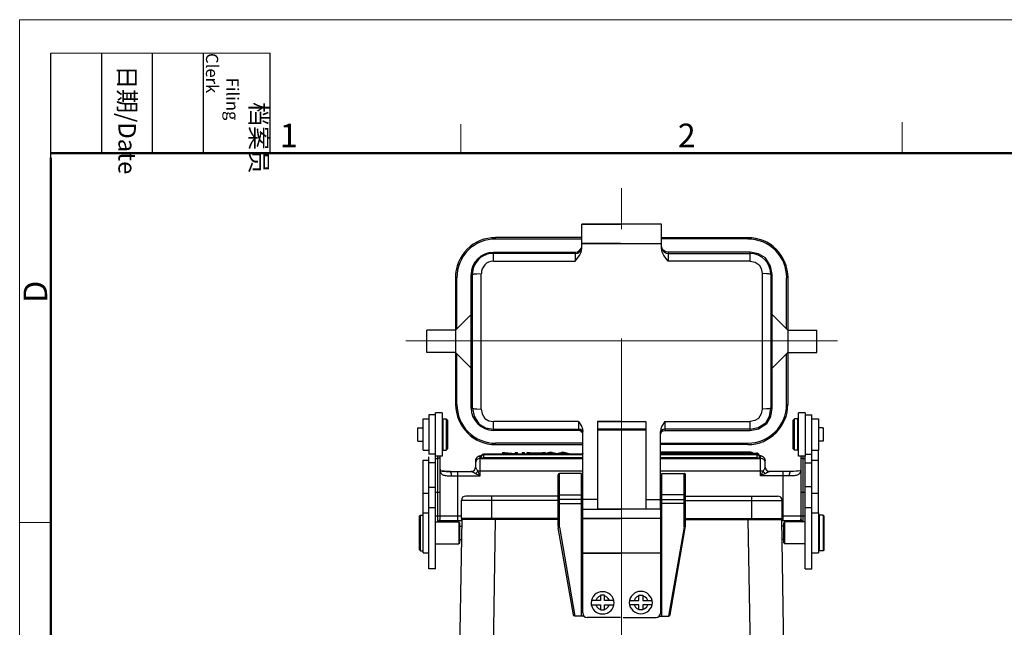
# Model space of a CAD drawing. Units: millimetres. Extents: x 1592 to 2186, y 594 to 1014.
# Drawn here: x 1592 to 1813, y 878 to 1014 of the extents above; entities that cross this region are included whole.
import ezdxf

# ---------------------------------------------------------------- set-up
doc = ezdxf.new("R2010")
doc.units = ezdxf.units.MM
doc.header["$LTSCALE"] = 65.395
doc.linetypes.add('CENTER', pattern=[0.6, 0.375, -0.075, 0.075, -0.075])
doc.layers.get('0').update_dxf_attribs({"linetype": 'CONTINUOUS', "lineweight": 30})
for name, color, linetype, lineweight in [('Cen', 1, 'CENTER', 15), ('Dim', 3, 'CONTINUOUS', 15), ('图框', 7, 'CONTINUOUS', 20)]:
    doc.layers.add(name, color=color, linetype=linetype, lineweight=lineweight)
doc.styles.add('Romans字体', font='romans.shx', dxfattribs={"width": 0.75})
doc.styles.get("Standard").update_dxf_attribs({"font": 'SIMFANG.TTF', "width": 0.75})

# ---------------------------------------------------------------- blocks, each defined once
blk = doc.blocks.new('A4图框-NEW')
at = {"layer": '图框', "color": 1, "lineweight": 18}
for q in [(833.41, 480.53), (1130.41, 690.53)]:
    blk.add_line((833.41, 690.53), q, dxfattribs=at)
at = {"layer": '图框', "lineweight": -3}
for p, q in [((836.91, 675.02), (836.91, 686.79)), ((842.62, 675.53), (842.62, 686.79)), ((848.33, 675.53), (848.33, 686.79)), ((854.05, 675.53), (854.05, 686.79)), ((861.54, 675.53), (861.54, 686.79)), ((836.91, 675.02), (836.91, 684.5)), ((842.62, 675.53), (842.62, 685.02)), ((848.33, 675.53), (848.33, 685.02)), ((854.05, 675.53), (854.05, 685.02))]:
    blk.add_line(p, q, dxfattribs=at)
at = {"layer": '图框', "lineweight": 18}
blk.add_line((836.91, 686.79), (861.54, 686.79), dxfattribs=at)
at = {"layer": '图框', "color": 6}
for p, q in [((882.95, 678.8), (882.95, 675.53)), ((932.48, 679.03), (932.48, 675.53)), ((836.91, 634.07), (833.41, 634.07))]:
    blk.add_line(p, q, dxfattribs=at)
at = {"layer": '图框', "lineweight": 50}
for p, q in [((836.91, 675.53), (1126.93, 675.53)), ((836.91, 484.02), (836.91, 675.02))]:
    blk.add_line(p, q, dxfattribs=at)
at = {"layer": '图框', "char_height": 1.959, "width": 11.2554, "attachment_point": 4, "rotation": 270}
for s, insert in [('\\pi2.8203;档案员{\\H0.7x;\\P\\pi1.4159;\\Fromans|c134;Filing Clerk\\fFangSong_GB2312|b0|i0|c134|p49; }', (857.79, 686.79)), ('\\pi0.7115;日期{\\Fromans|c134;/Date}', (845.48, 686.79))]:
    blk.add_mtext(s, dxfattribs=dict(at, insert=insert))
at = {"layer": '图框', "color": 6, "char_height": 2.65, "width": 2.5579, "attachment_point": 1, "style": 'Romans字体'}
for s, insert in [('1', (862.63, 678.86)), ('2', (907.3, 678.86))]:
    blk.add_mtext(s, dxfattribs=dict(at, insert=insert))
at = {"layer": '图框', "color": 6, "insert": (833.85, 658.73), "char_height": 2.65, "width": 2.5579, "attachment_point": 1, "rotation": 90, "style": 'Romans字体'}
blk.add_mtext('D', dxfattribs=at)

msp = doc.modelspace()

# ---------------------------------------------------------------- linework, layer by layer
for p, q in [((1718.05, 962.63), (1718.05, 968.06)), ((1718.05, 968.06), (1726.7, 968.06)), ((1735.94, 968.06), (1718.05, 968.06)), ((1735.94, 962.63), (1735.94, 968.06)), ((1698.68, 964.76), (1698.68, 965.08)), ((1718.05, 965.08), (1698.68, 965.08)), ((1698.68, 964.76), (1718.05, 964.76)), ((1735.94, 965.08), (1755.3, 965.08)), ((1755.3, 964.76), (1735.94, 964.76)), ((1755.3, 964.76), (1755.3, 965.08)), ((1698.18, 959.8), (1698.18, 961.78)), ((1698.18, 961.78), (1716.53, 961.78)), ((1716.53, 961.78), (1716.53, 959.8)), ((1717.04, 961.58), (1717.46, 961.82)), ((1717.46, 961.82), (1717.77, 962.16)), ((1717.54, 961.08), (1717.89, 961.82)), ((1717.77, 962.16), (1717.97, 962.63)), ((1717.89, 961.82), (1718.05, 962.63)), ((1717.97, 962.63), (1718.01, 962.67)), ((1718.01, 962.67), (1718.05, 963.02)), ((1726.7, 963.76), (1718.05, 963.76)), ((1718.05, 963.76), (1735.94, 963.76)), ((1735.94, 963.02), (1735.98, 962.67)), ((1736.09, 961.82), (1735.94, 962.63)), ((1736.11, 962.53), (1735.98, 963.02)), ((1735.98, 962.67), (1735.98, 962.63)), ((1735.98, 962.63), (1736.21, 962.16)), ((1736.44, 961.08), (1736.09, 961.82)), ((1736.41, 962.14), (1736.11, 962.53)), ((1736.21, 962.16), (1736.52, 961.82)), ((1736.93, 961.87), (1736.41, 962.14)), ((1736.52, 961.82), (1736.95, 961.58)), ((1737.45, 961.78), (1736.93, 961.87)), ((1755.81, 961.78), (1737.45, 961.78)), ((1737.45, 961.78), (1737.45, 959.8)), ((1755.81, 959.8), (1755.81, 961.78)), ((1757.69, 961.45), (1755.81, 961.78)), ((1716.53, 961.5), (1698.18, 961.5)), ((1698.18, 959.8), (1716.53, 959.8)), ((1716.53, 961.5), (1717.04, 961.58)), ((1716.53, 959.8), (1717.54, 961.08)), ((1737.45, 959.8), (1736.44, 961.08)), ((1736.95, 961.58), (1737.45, 961.5)), ((1737.45, 961.5), (1755.81, 961.5)), ((1755.81, 959.8), (1737.45, 959.8)), ((1755.81, 959.8), (1756.92, 959.54)), ((1759.29, 960.53), (1757.69, 961.45)), ((1760.43, 958.69), (1759.29, 960.53)), ((1756.92, 959.54), (1757.88, 958.93)), ((1757.88, 958.93), (1758.3, 958.1)), ((1758.3, 958.1), (1758.52, 957)), ((1760.77, 956.77), (1760.43, 958.69)), ((1689.68, 956.07), (1689.68, 927.59)), ((1689.68, 956.07), (1689.99, 956.07)), ((1689.99, 944.58), (1689.99, 956.07)), ((1693.17, 926.77), (1693.17, 956.77)), ((1693.17, 956.77), (1693.48, 956.77)), ((1693.48, 956.77), (1693.95, 956.93)), ((1693.48, 926.77), (1693.48, 956.77)), ((1693.95, 956.93), (1694.45, 956.96)), ((1694.45, 956.96), (1695.46, 957)), ((1695.46, 926.54), (1695.46, 957)), ((1758.52, 957), (1758.52, 926.54)), ((1759.53, 956.96), (1758.52, 957)), ((1760.04, 956.93), (1759.53, 956.96)), ((1760.5, 956.77), (1760.04, 956.93)), ((1760.77, 956.77), (1760.5, 956.77)), ((1760.5, 956.77), (1760.5, 926.77)), ((1760.77, 926.77), (1760.77, 956.77)), ((1764, 944.58), (1764, 956.07)), ((1764.31, 956.07), (1764, 956.07)), ((1764.31, 956.07), (1764.31, 927.59)), ((1693.17, 947.77), (1689.68, 944.27)), ((1693.29, 947.77), (1693.17, 947.77)), ((1693.41, 944.9), (1693.29, 947.77)), ((1760.58, 946.21), (1760.62, 946.87)), ((1760.62, 946.87), (1760.66, 947.38)), ((1760.66, 947.69), (1760.7, 947.77)), ((1760.66, 947.38), (1760.66, 947.69)), ((1760.7, 947.77), (1760.77, 947.77)), ((1760.77, 947.77), (1764.31, 944.27)), ((1683.2, 939.27), (1683.2, 944.27)), ((1689.68, 944.27), (1683.2, 944.27)), ((1693.47, 942.14), (1693.41, 944.9)), ((1760.54, 944.47), (1760.58, 945.4)), ((1760.54, 939.11), (1760.54, 944.47)), ((1760.58, 945.4), (1760.58, 946.21)), ((1764.31, 944.27), (1770.79, 944.27)), ((1770.79, 939.27), (1770.79, 944.27)), ((1693.41, 938.74), (1693.47, 942.14)), ((1689.68, 939.27), (1683.2, 939.27)), ((1689.68, 939.27), (1693.17, 935.77)), ((1689.99, 927.59), (1689.99, 939)), ((1693.29, 935.77), (1693.41, 938.74)), ((1760.58, 938.18), (1760.54, 939.11)), ((1760.58, 937.33), (1760.58, 938.18)), ((1764.31, 939.27), (1760.77, 935.77)), ((1764, 927.59), (1764, 939)), ((1764.31, 939.27), (1770.79, 939.27)), ((1693.29, 935.77), (1693.17, 935.77)), ((1760.62, 936.67), (1760.58, 937.33)), ((1760.66, 936.2), (1760.62, 936.67)), ((1760.66, 935.89), (1760.66, 936.2)), ((1760.7, 935.77), (1760.66, 935.89)), ((1760.7, 935.77), (1760.77, 935.77)), ((1689.99, 927.59), (1689.68, 927.59)), ((1693.48, 926.77), (1693.17, 926.77)), ((1693.48, 926.77), (1693.83, 924.95)), ((1693.48, 926.77), (1693.95, 926.62)), ((1693.95, 926.62), (1694.45, 926.58)), ((1694.45, 926.58), (1695.46, 926.54)), ((1695.46, 926.54), (1695.65, 925.5)), ((1758.52, 926.54), (1758.29, 925.48)), ((1759.53, 926.58), (1758.52, 926.54)), ((1760.04, 926.62), (1759.53, 926.58)), ((1760.5, 926.77), (1760.04, 926.62)), ((1760.19, 924.95), (1760.5, 926.77)), ((1760.48, 924.89), (1760.77, 926.77)), ((1760.5, 926.77), (1760.77, 926.77)), ((1764, 927.59), (1764.31, 927.59)), ((1682.39, 917.35), (1682.39, 924.35)), ((1682.39, 924.35), (1683.69, 924.35)), ((1683.69, 925.25), (1683.69, 916.45)), ((1685.19, 925.25), (1683.69, 925.25)), ((1685.19, 915.95), (1685.19, 925.75)), ((1686.69, 925.75), (1685.19, 925.75)), ((1686.69, 925.75), (1686.69, 915.95)), ((1686.89, 917.35), (1686.89, 924.35)), ((1686.89, 924.35), (1687.59, 924.35)), ((1687.59, 924.35), (1687.59, 917.35)), ((1687.89, 924.05), (1687.59, 924.35)), ((1693.83, 924.95), (1694.89, 923.22)), ((1695.65, 925.5), (1696.27, 924.47)), ((1696.27, 924.47), (1697.14, 923.94)), ((1757.69, 924.46), (1756.86, 923.96)), ((1758.29, 925.48), (1757.69, 924.46)), ((1759.36, 923.49), (1760.19, 924.95)), ((1759.56, 923.31), (1760.48, 924.89)), ((1765.49, 924.05), (1765.79, 924.35)), ((1766.49, 924.35), (1765.79, 924.35)), ((1765.79, 917.35), (1765.79, 924.35)), ((1766.49, 924.35), (1766.49, 917.35)), ((1768.19, 925.75), (1766.69, 925.75)), ((1766.69, 915.95), (1766.69, 925.75)), ((1768.19, 925.75), (1768.19, 915.95)), ((1768.19, 925.25), (1769.69, 925.25)), ((1769.69, 890.69), (1769.69, 925.25)), ((1769.69, 924.35), (1771.19, 924.35)), ((1771.19, 924.35), (1771.19, 917.35)), ((1681.19, 919.38), (1681.19, 922.33)), ((1681.19, 922.33), (1682.39, 922.33)), ((1686.69, 923.25), (1686.89, 923.25)), ((1687.89, 924.05), (1687.89, 917.65)), ((1694.89, 923.22), (1696.38, 922.37)), ((1696.38, 922.37), (1698.18, 922.04)), ((1697.14, 923.94), (1698.18, 923.78)), ((1698.18, 921.76), (1698.18, 923.78)), ((1717.27, 923.78), (1698.18, 923.78)), ((1698.18, 922.04), (1717.27, 922.04)), ((1717.27, 923.78), (1717.27, 921.76)), ((1717.27, 923.78), (1717.97, 922.73)), ((1717.7, 921.96), (1717.27, 922.04)), ((1718.01, 921.73), (1717.7, 921.96)), ((1717.97, 922.73), (1718.2, 922.15)), ((1718.2, 922.15), (1718.28, 921.53)), ((1721.58, 923.78), (1721.58, 904.07)), ((1726.7, 923.78), (1721.58, 923.78)), ((1721.58, 923.78), (1732.4, 923.78)), ((1721.58, 922.04), (1726.7, 922.04)), ((1732.4, 922.04), (1721.58, 922.04)), ((1732.4, 923.78), (1732.4, 904.07)), ((1735.78, 922.15), (1735.7, 921.53)), ((1736.01, 922.73), (1735.78, 922.15)), ((1736.29, 921.96), (1735.94, 921.73)), ((1736.67, 923.78), (1736.01, 922.73)), ((1736.67, 922.04), (1736.29, 921.96)), ((1736.67, 923.78), (1755.81, 923.78)), ((1736.67, 923.78), (1736.67, 921.76)), ((1755.81, 922.04), (1736.67, 922.04)), ((1756.86, 923.96), (1755.81, 923.78)), ((1755.81, 921.76), (1755.81, 923.78)), ((1755.81, 922.04), (1757.64, 922.44)), ((1755.81, 921.76), (1757.71, 922.16)), ((1757.64, 922.44), (1759.36, 923.49)), ((1757.71, 922.16), (1759.56, 923.31)), ((1765.49, 917.65), (1765.49, 924.05)), ((1766.69, 923.25), (1766.49, 923.25)), ((1772.19, 922.33), (1771.19, 922.33)), ((1772.19, 922.33), (1772.19, 919.38)), ((1717.27, 921.76), (1698.18, 921.76)), ((1717.49, 921.76), (1717.27, 921.76)), ((1717.68, 921.71), (1717.49, 921.76)), ((1717.88, 921.57), (1717.68, 921.71)), ((1718.05, 921.41), (1717.88, 921.57)), ((1718.24, 921.38), (1718.01, 921.73)), ((1718.16, 921.26), (1718.05, 921.41)), ((1718.24, 921.1), (1718.16, 921.26)), ((1718.28, 921.07), (1718.24, 921.38)), ((1718.28, 920.95), (1718.24, 921.1)), ((1718.28, 904.07), (1718.28, 921.53)), ((1718.28, 920.79), (1718.28, 920.95)), ((1726.7, 921.92), (1721.58, 921.92)), ((1721.58, 921.92), (1732.4, 921.92)), ((1735.7, 904.07), (1735.7, 921.53)), ((1735.74, 921.38), (1735.7, 921.07)), ((1735.7, 920.79), (1735.77, 921.16)), ((1735.94, 921.73), (1735.74, 921.38)), ((1735.77, 921.16), (1736, 921.53)), ((1736, 921.53), (1736.31, 921.71)), ((1736.31, 921.71), (1736.67, 921.76)), ((1736.67, 921.76), (1755.81, 921.76)), ((1681.19, 919.38), (1682.39, 919.38)), ((1686.69, 918.45), (1686.89, 918.45)), ((1687.89, 917.65), (1687.59, 917.35)), ((1698.68, 918.58), (1698.68, 918.89)), ((1718.28, 918.89), (1698.68, 918.89)), ((1698.68, 918.58), (1718.28, 918.58)), ((1735.7, 918.89), (1755.3, 918.89)), ((1755.3, 918.58), (1735.7, 918.58)), ((1755.3, 918.58), (1755.3, 918.89)), ((1765.49, 917.65), (1765.79, 917.35)), ((1766.69, 918.45), (1766.49, 918.45)), ((1772.19, 919.38), (1771.19, 919.38)), ((1682.39, 917.35), (1683.69, 917.35)), ((1685.19, 916.45), (1683.69, 916.45)), ((1683.69, 890.69), (1683.69, 915.87)), ((1685.19, 890.69), (1685.19, 915.95)), ((1686.69, 915.95), (1685.19, 915.95)), ((1685.19, 915.49), (1685.69, 915.49)), ((1685.69, 901.44), (1685.69, 915.95)), ((1686.19, 901.82), (1686.19, 915.95)), ((1686.89, 917.35), (1687.59, 917.35)), ((1695.19, 911.55), (1695.19, 915.98)), ((1695.19, 915.49), (1718.28, 915.49)), ((1695.99, 916.46), (1695.99, 915.6)), ((1718.28, 916.46), (1695.99, 916.46)), ((1718.28, 916.26), (1695.99, 916.26)), ((1718.28, 915.6), (1695.99, 915.6)), ((1700.19, 916.8), (1700.19, 916.46)), ((1700.19, 916.8), (1700.78, 916.8)), ((1700.74, 916.53), (1700.19, 916.53)), ((1700.74, 916.46), (1700.74, 916.74)), ((1703.02, 916.53), (1700.74, 916.74)), ((1700.78, 916.8), (1703.05, 916.59)), ((1703.02, 916.53), (1703.02, 916.46)), ((1703.6, 916.53), (1703.02, 916.53)), ((1703.05, 916.8), (1703.05, 916.59)), ((1703.05, 916.8), (1703.6, 916.8)), ((1703.6, 916.46), (1703.6, 916.8)), ((1704.61, 916.8), (1704.61, 916.46)), ((1704.61, 916.8), (1705.18, 916.8)), ((1705.18, 916.53), (1704.61, 916.53)), ((1705.18, 916.46), (1705.18, 916.8)), ((1705.74, 916.46), (1705.74, 916.8)), ((1707.51, 916.53), (1705.74, 916.8)), ((1705.74, 916.8), (1706.39, 916.8)), ((1706.39, 916.8), (1706.89, 916.72)), ((1706.89, 916.72), (1708.7, 916.72)), ((1707.07, 916.69), (1708.54, 916.69)), ((1707.51, 916.53), (1707.51, 916.46)), ((1708.13, 916.53), (1707.51, 916.53)), ((1708.54, 916.69), (1708.06, 916.61)), ((1709.79, 916.8), (1708.13, 916.53)), ((1708.13, 916.46), (1708.13, 916.53)), ((1708.7, 916.72), (1709.18, 916.8)), ((1709.18, 916.8), (1709.79, 916.8)), ((1710.81, 916.8), (1709.62, 916.53)), ((1709.62, 916.53), (1709.62, 916.46)), ((1709.62, 916.53), (1710.2, 916.53)), ((1709.79, 916.8), (1709.79, 916.57)), ((1710.64, 916.64), (1710.2, 916.53)), ((1710.2, 916.53), (1710.2, 916.46)), ((1711.36, 916.8), (1710.81, 916.8)), ((1710.88, 916.7), (1710.88, 916.46)), ((1711.09, 916.76), (1711.09, 916.46)), ((1712.05, 916.53), (1712.05, 916.46)), ((1712.05, 916.53), (1712.74, 916.53)), ((1713.57, 916.71), (1712.74, 916.53)), ((1712.74, 916.53), (1712.74, 916.46)), ((1713.34, 916.77), (1713.46, 916.8)), ((1714.04, 916.8), (1713.46, 916.8)), ((1713.57, 916.46), (1713.57, 916.71)), ((1713.76, 916.46), (1713.76, 916.76)), ((1715.19, 916.53), (1714.04, 916.8)), ((1714.6, 916.53), (1714.6, 916.46)), ((1714.6, 916.53), (1715.19, 916.53)), ((1715.19, 916.46), (1715.19, 916.53)), ((1755.97, 916.86), (1735.7, 916.86)), ((1735.7, 916.66), (1757.3, 916.66)), ((1757.39, 916.46), (1735.7, 916.46)), ((1757.39, 916.26), (1735.7, 916.26)), ((1757.39, 915.6), (1735.7, 915.6)), ((1735.7, 915.49), (1758.19, 915.49)), ((1755.97, 916.66), (1755.97, 916.86)), ((1757.3, 916.46), (1757.3, 916.66)), ((1757.39, 915.6), (1757.39, 916.46)), ((1758.19, 911.55), (1758.19, 915.98)), ((1766.49, 917.35), (1765.79, 917.35)), ((1768.19, 915.95), (1766.69, 915.95)), ((1767.19, 915.95), (1767.19, 901.82)), ((1767.69, 915.95), (1767.69, 901.44)), ((1767.69, 915.49), (1768.19, 915.49)), ((1768.19, 916.45), (1769.69, 916.45)), ((1768.19, 890.69), (1768.19, 915.95)), ((1769.69, 917.35), (1771.19, 917.35)), ((1771.19, 903.25), (1771.19, 917.35)), ((1682.39, 903.25), (1682.39, 915.08)), ((1682.39, 915.08), (1683.69, 915.08)), ((1685.19, 914.47), (1683.69, 914.47)), ((1694.19, 914.99), (1694.19, 913.55)), ((1759.19, 913.55), (1759.19, 914.99)), ((1768.19, 914.46), (1769.69, 914.46)), ((1769.69, 915.08), (1771.19, 915.08)), ((1688.42, 912.55), (1693.2, 912.55)), ((1688.78, 911.55), (1695.19, 911.55)), ((1690.19, 901.55), (1690.19, 912.55)), ((1695.19, 911.55), (1694.67, 912.6)), ((1718.28, 912.6), (1694.67, 912.6)), ((1712.77, 911.98), (1712.69, 911.79)), ((1712.69, 900.26), (1712.69, 911.79)), ((1713, 912.06), (1712.77, 911.98)), ((1713, 900.07), (1713, 912.06)), ((1717.97, 912.06), (1713, 912.06)), ((1717.97, 880.04), (1717.97, 912.06)), ((1758.72, 912.6), (1735.7, 912.6)), ((1735.98, 880.04), (1735.98, 912.06)), ((1735.98, 912.06), (1740.98, 912.06)), ((1740.98, 900.07), (1740.98, 912.06)), ((1741.21, 911.98), (1740.98, 912.06)), ((1741.29, 911.79), (1741.21, 911.98)), ((1741.29, 900.26), (1741.29, 911.79)), ((1764.6, 911.55), (1758.19, 911.55)), ((1764.95, 912.55), (1760.18, 912.55)), ((1763.19, 912.55), (1763.19, 901.55)), ((1764.95, 912.55), (1764.95, 912.55)), ((1685.19, 908.92), (1683.69, 908.92)), ((1718.24, 880.78), (1718.24, 908.8)), ((1735.74, 880.78), (1735.74, 908.8)), ((1768.19, 909.18), (1769.69, 909.18)), ((1682.39, 907.66), (1683.69, 907.66)), ((1685.19, 907.91), (1686.19, 907.91)), ((1691.27, 906.75), (1691.07, 906.4)), ((1691.62, 906.94), (1691.27, 906.75)), ((1691.97, 907.02), (1691.62, 906.94)), ((1712.69, 907.02), (1691.97, 907.02)), ((1697.79, 902.01), (1697.79, 907.02)), ((1712.69, 907.29), (1717.97, 907.29)), ((1741.29, 907.29), (1735.98, 907.29)), ((1741.29, 907.02), (1761.98, 907.02)), ((1756.19, 902.01), (1756.19, 907.02)), ((1762.37, 906.94), (1761.98, 907.02)), ((1762.71, 906.75), (1762.37, 906.94)), ((1762.91, 906.4), (1762.71, 906.75)), ((1767.19, 907.91), (1768.19, 907.91)), ((1769.69, 907.66), (1771.19, 907.66)), ((1683.69, 904.42), (1685.19, 904.42)), ((1691.07, 906.4), (1691, 906.01)), ((1691, 902.01), (1691, 906.01)), ((1712.69, 906.01), (1691, 906.01)), ((1717.97, 906.24), (1712.69, 906.24)), ((1713, 905.39), (1717.97, 905.39)), ((1721.58, 906.24), (1718.28, 906.24)), ((1732.4, 906.24), (1735.7, 906.24)), ((1735.98, 906.24), (1741.29, 906.24)), ((1740.98, 905.39), (1735.98, 905.39)), ((1741.29, 906.01), (1762.99, 906.01)), ((1762.99, 906.01), (1762.91, 906.4)), ((1762.99, 902.01), (1762.99, 906.01)), ((1768.19, 904.42), (1769.69, 904.42)), ((1681.59, 902.55), (1681.79, 902.75)), ((1681.59, 894.95), (1681.59, 902.55)), ((1681.79, 894.75), (1681.79, 902.75)), ((1681.79, 902.75), (1682.39, 902.75)), ((1682.39, 894.26), (1682.39, 903.25)), ((1682.39, 903.25), (1683.69, 903.25)), ((1685.19, 902.57), (1686.19, 902.57)), ((1686.19, 902.55), (1686.19, 902.55)), ((1686.19, 902.55), (1691, 902.55)), ((1718.28, 904.07), (1726.7, 904.07)), ((1735.7, 904.07), (1721.58, 904.07)), ((1762.99, 902.55), (1767.19, 902.55)), ((1767.19, 902.57), (1768.19, 902.57)), ((1767.19, 902.55), (1767.19, 902.55)), ((1769.69, 903.25), (1771.19, 903.25)), ((1771.19, 903.25), (1771.19, 894.25)), ((1772.19, 902.75), (1771.39, 902.75)), ((1771.39, 894.75), (1771.39, 902.75)), ((1772.39, 902.55), (1772.19, 902.75)), ((1772.19, 902.75), (1772.19, 894.75)), ((1772.39, 902.55), (1772.39, 894.95)), ((1685.19, 901.2), (1690.39, 901.2)), ((1686.13, 901.55), (1691.11, 901.55)), ((1690.39, 901.2), (1690.39, 896.3)), ((1690.59, 901), (1690.39, 901.2)), ((1691.11, 901.74), (1690.53, 869.22)), ((1690.59, 901), (1690.59, 896.5)), ((1690.59, 900.23), (1691.09, 900.23)), ((1691.07, 901.93), (1690.96, 901.74)), ((1698.49, 901.74), (1690.96, 901.74)), ((1712.69, 902.01), (1691, 902.01)), ((1691.27, 902.01), (1691.07, 901.93)), ((1698.6, 901.74), (1697.4, 830.99)), ((1698.49, 901.74), (1698.49, 902.01)), ((1712.69, 901.74), (1698.49, 901.74)), ((1712.69, 900.26), (1712.73, 899.91)), ((1713, 900.07), (1712.69, 900.26)), ((1712.73, 899.91), (1713, 900.07)), ((1716.14, 880.32), (1712.73, 899.91)), ((1713, 900.07), (1716.49, 880.04)), ((1718.24, 900.07), (1717.97, 900.07)), ((1718.24, 902.01), (1726.7, 902.01)), ((1735.98, 902.01), (1718.24, 902.01)), ((1735.74, 900.07), (1735.98, 900.07)), ((1740.98, 900.07), (1737.49, 880.04)), ((1737.84, 880.32), (1741.25, 899.91)), ((1740.98, 900.07), (1741.29, 900.26)), ((1741.25, 899.91), (1740.98, 900.07)), ((1741.25, 899.91), (1741.29, 900.26)), ((1741.29, 902.01), (1762.99, 902.01)), ((1741.29, 901.74), (1755.5, 901.74)), ((1755.34, 901.74), (1756.58, 830.99)), ((1755.5, 901.74), (1755.5, 902.01)), ((1755.5, 901.74), (1762.99, 901.74)), ((1762.91, 901.93), (1762.71, 902.01)), ((1762.87, 901.74), (1763.41, 869.22)), ((1762.87, 901.55), (1767.25, 901.55)), ((1763.39, 900.23), (1762.9, 900.23)), ((1762.99, 901.74), (1762.91, 901.93)), ((1763.39, 901), (1763.59, 901.2)), ((1763.39, 896.5), (1763.39, 901)), ((1768.19, 901.2), (1763.59, 901.2)), ((1763.59, 896.3), (1763.59, 901.2)), ((1767.19, 901.82), (1767.2, 901.67)), ((1767.19, 901.82), (1767.19, 901.82)), ((1771.39, 901.2), (1771.19, 901.2)), ((1718.24, 899.84), (1717.97, 899.84)), ((1717.97, 899.53), (1718.24, 899.53)), ((1735.74, 899.84), (1735.98, 899.84)), ((1735.98, 899.53), (1735.74, 899.53)), ((1685.19, 896.3), (1690.39, 896.3)), ((1690.59, 896.5), (1690.39, 896.3)), ((1690.59, 897.28), (1691.03, 897.28)), ((1763.39, 897.28), (1762.94, 897.28)), ((1763.39, 896.5), (1763.59, 896.3)), ((1768.19, 896.3), (1763.59, 896.3)), ((1771.39, 896.3), (1771.19, 896.3)), ((1681.59, 894.95), (1681.79, 894.75)), ((1681.79, 894.75), (1682.39, 894.75)), ((1682.39, 894.25), (1683.69, 894.25)), ((1718.24, 894.21), (1726.7, 894.21)), ((1735.74, 894.21), (1718.24, 894.21)), ((1769.69, 894.25), (1771.19, 894.25)), ((1772.19, 894.75), (1771.39, 894.75)), ((1772.39, 894.95), (1772.19, 894.75)), ((1685.19, 890.69), (1683.69, 890.69)), ((1768.19, 890.69), (1769.69, 890.69)), ((1717.97, 888.08), (1718.24, 888.08)), ((1735.98, 888.08), (1735.74, 888.08)), ((1721.77, 884.39), (1721.38, 884)), ((1722.24, 884.62), (1721.77, 884.39)), ((1723.13, 884.74), (1722.24, 884.74)), ((1722.24, 884.74), (1722.24, 883.54)), ((1723.13, 883.54), (1723.13, 884.74)), ((1723.6, 884.39), (1723.13, 884.62)), ((1723.98, 884), (1723.6, 884.39)), ((1730.35, 884.39), (1730, 884)), ((1730.85, 884.62), (1730.35, 884.39)), ((1730.85, 884.74), (1731.75, 884.74)), ((1730.85, 883.54), (1730.85, 884.74)), ((1731.75, 884.74), (1731.75, 883.54)), ((1732.21, 884.39), (1731.75, 884.62)), ((1732.6, 884), (1732.21, 884.39)), ((1722.24, 883.54), (1720.14, 883.54)), ((1720.14, 882.61), (1722.24, 882.61)), ((1721.38, 884), (1721.15, 883.54)), ((1721.15, 882.61), (1721.38, 882.14)), ((1722.24, 882.61), (1722.24, 881.44)), ((1725.26, 883.54), (1723.13, 883.54)), ((1723.13, 882.61), (1725.26, 882.61)), ((1723.13, 881.44), (1723.13, 882.61)), ((1724.22, 883.54), (1723.98, 884)), ((1723.98, 882.14), (1724.22, 882.61)), ((1728.72, 883.54), (1730.85, 883.54)), ((1730.85, 882.61), (1728.72, 882.61)), ((1730, 884), (1729.77, 883.54)), ((1729.77, 882.61), (1730, 882.14)), ((1730.85, 881.44), (1730.85, 882.61)), ((1731.75, 883.54), (1733.84, 883.54)), ((1733.84, 882.61), (1731.75, 882.61)), ((1731.75, 882.61), (1731.75, 881.44)), ((1732.83, 883.54), (1732.6, 884)), ((1732.6, 882.14), (1732.83, 882.61)), ((1716.26, 880.12), (1716.14, 880.32)), ((1716.45, 880.04), (1716.26, 880.12)), ((1716.45, 880.04), (1716.49, 880.04)), ((1717.97, 880.04), (1716.49, 880.04)), ((1718.51, 880.08), (1717.97, 880.08)), ((1718.24, 880.78), (1718.32, 880.39)), ((1718.32, 880.39), (1718.51, 880.08)), ((1718.51, 880.08), (1718.86, 879.85)), ((1721.38, 882.14), (1721.77, 881.75)), ((1721.77, 881.75), (1722.24, 881.56)), ((1722.24, 881.44), (1723.13, 881.44)), ((1723.13, 881.56), (1723.6, 881.75)), ((1723.6, 881.75), (1723.98, 882.14)), ((1730, 882.14), (1730.35, 881.75)), ((1730.35, 881.75), (1730.85, 881.56)), ((1731.75, 881.44), (1730.85, 881.44)), ((1731.75, 881.56), (1732.21, 881.75)), ((1732.21, 881.75), (1732.6, 882.14)), ((1735.12, 879.85), (1735.43, 880.08)), ((1735.43, 880.08), (1735.66, 880.39)), ((1735.47, 880.08), (1735.98, 880.08)), ((1735.66, 880.39), (1735.74, 880.78)), ((1735.98, 880.04), (1737.49, 880.04)), ((1737.53, 880.04), (1737.49, 880.04)), ((1737.53, 880.04), (1737.72, 880.12)), ((1737.72, 880.12), (1737.84, 880.32)), ((1718.86, 879.85), (1719.25, 879.77)), ((1726.7, 879.77), (1719.25, 879.77)), ((1727.28, 879.77), (1734.73, 879.77)), ((1734.73, 879.77), (1735.12, 879.85))]:
    msp.add_line(p, q)
for points in [[(1688.42, 912.55), (1687.83, 912.56), (1687.23, 912.58), (1686.77, 912.63), (1686.44, 912.7), (1686.26, 912.78), (1686.23, 912.8), (1686.21, 912.88), (1686.19, 913.06)], [(1767.19, 913.06), (1767.18, 912.89), (1767.15, 912.8), (1767.12, 912.78), (1766.96, 912.71), (1766.63, 912.63), (1766.17, 912.58), (1765.56, 912.56), (1764.95, 912.55)], [(1685.84, 901.2), (1685.95, 901.27), (1686.1, 901.46)], [(1686.1, 901.46), (1686.18, 901.68), (1686.19, 901.82)], [(1767.2, 901.67), (1767.29, 901.44), (1767.46, 901.25), (1767.54, 901.2)]]:
    msp.add_lwpolyline(points)
for centre, radius, start, end in [((1698.58, 956.12), 8.93, 89.3607, 180.3056), ((1698.57, 956.16), 8.59, 89.25, 180.6185), ((1755.4, 956.12), 8.93, 359.713, 90.6282), ((1755.41, 956.1), 8.63, 359.8059, 90.6842), ((1698.2, 956.73), 5.03, 90.2398, 179.5952), ((1716.47, 963.36), 1.58, 272.0912, 347.4065), ((1698.11, 956.88), 4.63, 89.2416, 181.4077), ((1698.26, 957.02), 2.79, 91.7727, 180.3605), ((1755.76, 956.75), 4.75, 0.2928, 89.3913), ((1698.73, 927.63), 9.05, 180.3117, 269.6883), ((1698.67, 927.56), 8.68, 179.8311, 270.0625), ((1698.25, 926.82), 5.07, 180.5882, 269.1815), ((1755.25, 927.64), 9.05, 270.3118, 359.6806), ((1755.3, 927.63), 8.72, 270.0077, 359.721), ((1695.99, 915.66), 0.6, 114.1812, 180.0006), ((1695.99, 915.86), 0.6, 150.1611, 179.9878), ((1695.99, 915.86), 0.6, 89.9996, 150.1486), ((1720.42, 877.22), 40.62, 103.5853, 103.9345), ((1755.97, 916.26), 0.6, 42.3269, 90.0043), ((1757.39, 915.86), 0.6, 34.9186, 90.0002), ((1757.39, 915.66), 0.6, 359.9994, 66.1381), ((1757.39, 915.86), 0.599, 29.9691, 34.9211), ((1757.39, 915.86), 0.6, 0.0119, 29.9604), ((1756.89, 910.72), 5.53, 79.2441, 79.3946), ((1757.41, 914.13), 2.06, 75.0389, 75.9929), ((1756.93, 910.93), 5.31, 78.8656, 79.2456), ((1693.19, 913.55), 1, 270, 0), ((1695.19, 914.99), 1, 161.6632, 179.9312), ((1760.19, 913.55), 1, 180, 270), ((1722.7, 882.95), 2.6, 2.7838, 177.2193), ((1731.28, 883.01), 2.6, 1.3887, 178.6107), ((1722.7, 883.14), 2.6, 181.4771, 358.522), ((1731.28, 883.18), 2.6, 182.4565, 357.5455)]:
    msp.add_arc(centre, radius, start, end)
for points, knots in [([(1686.19, 915.69), (1686.19, 915.67), (1686.18, 915.64), (1686.15, 915.61), (1686.1, 915.58), (1686.04, 915.55), (1685.97, 915.52), (1685.85, 915.5), (1685.76, 915.49), (1685.69, 915.49)], [0, 0, 0, 0, 0.067404, 0.14781, 0.247645, 0.36809, 0.507573, 0.662706, 1, 1, 1, 1]), ([(1694.19, 914.99), (1694.19, 915.07), (1694.21, 915.23), (1694.29, 915.46), (1694.42, 915.65), (1694.56, 915.8), (1694.71, 915.9), (1694.89, 915.99), (1695.02, 916.04), (1695.1, 916.07)], [0, 0, 0, 0, 0.161041, 0.318671, 0.469953, 0.608295, 0.728188, 0.829719, 1, 1, 1, 1]), ([(1695.19, 915.49), (1695.06, 915.49), (1694.8, 915.44), (1694.47, 915.22), (1694.24, 914.89), (1694.19, 914.63), (1694.19, 914.5)], [0, 0, 0, 0, 0.250471, 0.500623, 0.750409, 1, 1, 1, 1]), ([(1695.19, 915.98), (1695.09, 915.98), (1694.88, 915.95), (1694.6, 915.81), (1694.37, 915.59), (1694.27, 915.4), (1694.24, 915.3)], [0, 0, 0, 0, 0.250337, 0.500506, 0.750396, 1, 1, 1, 1]), ([(1695.1, 916.07), (1695.13, 916.08), (1695.25, 916.11), (1695.38, 916.14), (1695.47, 916.15)], [0, 0, 0, 0, 0.243295, 1, 1, 1, 1]), ([(1695.19, 915.98), (1695.19, 916), (1695.2, 916.02), (1695.23, 916.04), (1695.27, 916.06), (1695.34, 916.09), (1695.4, 916.11), (1695.44, 916.12)], [0, 0, 0, 0, 0.129675, 0.218094, 0.32732, 0.615124, 1, 1, 1, 1]), ([(1695.39, 915.86), (1695.39, 915.85), (1695.4, 915.85), (1695.41, 915.85), (1695.41, 915.84)], [0, 0, 0, 0, 0.332511, 1, 1, 1, 1]), ([(1695.39, 915.66), (1695.39, 915.66), (1695.39, 915.65), (1695.41, 915.64), (1695.44, 915.63), (1695.5, 915.63), (1695.57, 915.62), (1695.66, 915.61), (1695.8, 915.61), (1695.91, 915.6), (1695.99, 915.6)], [0, 0, 0, 0, 0.009679, 0.026165, 0.084696, 0.177202, 0.300799, 0.450852, 0.621861, 1, 1, 1, 1]), ([(1707.07, 916.69), (1707.22, 916.67), (1707.42, 916.63), (1707.68, 916.59), (1707.78, 916.57), (1707.83, 916.56)], [0, 0, 0, 0, 0.570184, 0.817633, 1, 1, 1, 1]), ([(1707.83, 916.56), (1707.86, 916.57), (1707.94, 916.59), (1708.02, 916.6), (1708.06, 916.61)], [0, 0, 0, 0, 0.430439, 1, 1, 1, 1]), ([(1711.09, 916.76), (1711.08, 916.75), (1711.01, 916.73), (1710.94, 916.72), (1710.88, 916.7)], [0, 0, 0, 0, 0.208012, 1, 1, 1, 1]), ([(1712.05, 916.53), (1711.96, 916.55), (1711.78, 916.59), (1711.52, 916.65), (1711.31, 916.69), (1711.17, 916.73), (1711.12, 916.75), (1711.09, 916.76)], [0, 0, 0, 0, 0.280775, 0.565095, 0.818917, 0.920813, 1, 1, 1, 1]), ([(1711.36, 916.8), (1711.46, 916.77), (1711.65, 916.73), (1711.89, 916.68), (1712.08, 916.64), (1712.21, 916.61), (1712.32, 916.59), (1712.38, 916.57), (1712.4, 916.57), (1712.41, 916.57)], [0, 0, 0, 0, 0.272013, 0.544454, 0.680155, 0.817365, 0.939593, 0.979145, 1, 1, 1, 1]), ([(1712.41, 916.57), (1712.42, 916.57), (1712.46, 916.58), (1712.51, 916.59), (1712.54, 916.6)], [0, 0, 0, 0, 0.263767, 1, 1, 1, 1]), ([(1712.54, 916.6), (1712.61, 916.61), (1712.87, 916.67), (1713.14, 916.73), (1713.34, 916.77)], [0, 0, 0, 0, 0.252209, 1, 1, 1, 1]), ([(1713.76, 916.76), (1713.72, 916.75), (1713.65, 916.73), (1713.59, 916.72), (1713.57, 916.71)], [0, 0, 0, 0, 0.675211, 1, 1, 1, 1]), ([(1714.6, 916.53), (1714.53, 916.55), (1714.39, 916.59), (1714.17, 916.65), (1713.96, 916.7), (1713.82, 916.74), (1713.76, 916.76)], [0, 0, 0, 0, 0.259092, 0.518265, 0.771533, 1, 1, 1, 1]), ([(1718.28, 916.64), (1718.27, 916.63), (1718.23, 916.58), (1718.2, 916.52), (1718.18, 916.46)], [0.7151475, 0.7151475, 0.7151475, 0.7151475, 0.7500159, 1, 1, 1, 1]), ([(1757.89, 916.2), (1757.87, 916.27), (1757.82, 916.39), (1757.68, 916.54), (1757.5, 916.64), (1757.37, 916.66), (1757.3, 916.66)], [0, 0, 0, 0, 0.250062, 0.500038, 0.750004, 1, 1, 1, 1]), ([(1757.39, 915.6), (1757.47, 915.6), (1757.58, 915.61), (1757.72, 915.61), (1757.81, 915.62), (1757.88, 915.63), (1757.94, 915.63), (1757.97, 915.64), (1757.99, 915.65), (1757.99, 915.66), (1757.99, 915.66)], [0, 0, 0, 0, 0.378139, 0.549148, 0.699201, 0.822798, 0.915304, 0.973835, 0.990321, 1, 1, 1, 1]), ([(1757.95, 916.12), (1757.98, 916.11), (1758.04, 916.09), (1758.11, 916.06), (1758.15, 916.04), (1758.18, 916.02), (1758.19, 916), (1758.19, 915.98)], [0, 0, 0, 0, 0.384875, 0.67268, 0.781906, 0.870325, 1, 1, 1, 1]), ([(1757.96, 916.15), (1757.98, 916.14), (1758.07, 916.12), (1758.16, 916.1), (1758.22, 916.08)], [0, 0, 0, 0, 0.257467, 1, 1, 1, 1]), ([(1757.97, 915.84), (1757.97, 915.85), (1757.98, 915.85), (1757.99, 915.85), (1757.99, 915.86)], [0, 0, 0, 0, 0.667511, 1, 1, 1, 1]), ([(1759.19, 914.99), (1759.19, 915.12), (1759.14, 915.38), (1758.92, 915.71), (1758.58, 915.93), (1758.32, 915.98), (1758.19, 915.98)], [0, 0, 0, 0, 0.249591, 0.499377, 0.749529, 1, 1, 1, 1]), ([(1759.19, 914.5), (1759.19, 914.63), (1759.14, 914.89), (1758.92, 915.22), (1758.58, 915.44), (1758.32, 915.49), (1758.19, 915.49)], [0, 0, 0, 0, 0.249591, 0.499377, 0.749529, 1, 1, 1, 1]), ([(1758.22, 916.08), (1758.31, 916.06), (1758.5, 916), (1758.74, 915.86), (1758.94, 915.68), (1759.08, 915.48), (1759.17, 915.25), (1759.19, 915.07), (1759.19, 914.99)], [0, 0, 0, 0, 0.169449, 0.384364, 0.521761, 0.674632, 0.835549, 1, 1, 1, 1]), ([(1767.19, 915.69), (1767.19, 915.67), (1767.2, 915.64), (1767.23, 915.61), (1767.28, 915.58), (1767.34, 915.55), (1767.42, 915.52), (1767.53, 915.5), (1767.63, 915.49), (1767.69, 915.49)], [0, 0, 0, 0, 0.067404, 0.14781, 0.247645, 0.36809, 0.507573, 0.662706, 1, 1, 1, 1]), ([(1693.2, 912.55), (1693.33, 912.55), (1693.58, 912.6), (1693.91, 912.81), (1694.13, 913.13), (1694.19, 913.38), (1694.2, 913.5)], [0, 0, 0, 0, 0.249464, 0.49919, 0.749385, 1, 1, 1, 1]), ([(1694.19, 913.55), (1694.19, 913.55), (1694.19, 913.53), (1694.19, 913.52), (1694.2, 913.5)], [0, 0, 0, 0, 0.222085, 1, 1, 1, 1]), ([(1694.67, 912.6), (1694.61, 912.7), (1694.5, 912.87), (1694.38, 913.09), (1694.3, 913.25), (1694.26, 913.35), (1694.22, 913.43), (1694.2, 913.48), (1694.2, 913.5)], [0, 0, 0, 0, 0.323615, 0.611343, 0.736322, 0.844871, 0.933724, 1, 1, 1, 1]), ([(1759.18, 913.5), (1759.18, 913.48), (1759.16, 913.43), (1759.12, 913.35), (1759.08, 913.25), (1759, 913.09), (1758.88, 912.87), (1758.77, 912.7), (1758.72, 912.6)], [0, 0, 0, 0, 0.066296, 0.155137, 0.263683, 0.388667, 0.676396, 1, 1, 1, 1]), ([(1759.19, 913.55), (1759.19, 913.55), (1759.19, 913.53), (1759.19, 913.52), (1759.18, 913.5)], [0, 0, 0, 0, 0.222089, 1, 1, 1, 1]), ([(1759.18, 913.5), (1759.19, 913.38), (1759.25, 913.13), (1759.48, 912.81), (1759.8, 912.6), (1760.05, 912.55), (1760.18, 912.55)], [0, 0, 0, 0, 0.250618, 0.500814, 0.750539, 1, 1, 1, 1]), ([(1686.18, 912.71), (1686.34, 912.67), (1686.68, 912.62), (1687.21, 912.57), (1687.8, 912.56), (1688.21, 912.55), (1688.42, 912.55)], [0, 0, 0, 0, 0.214473, 0.455749, 0.719693, 1, 1, 1, 1]), ([(1686.19, 913.06), (1686.19, 913.03), (1686.19, 912.9), (1686.2, 912.78), (1686.22, 912.69)], [0, 0, 0, 0, 0.256822, 1, 1, 1, 1]), ([(1686.22, 912.69), (1686.24, 912.58), (1686.29, 912.37), (1686.44, 912.09), (1686.68, 911.87), (1686.99, 911.72), (1687.36, 911.63), (1687.79, 911.58), (1688.27, 911.56), (1688.61, 911.55), (1688.78, 911.55)], [0, 0, 0, 0, 0.10719, 0.205861, 0.304645, 0.412634, 0.535756, 0.675741, 0.831525, 1, 1, 1, 1]), ([(1688.78, 911.55), (1688.78, 911.68), (1688.77, 911.87), (1688.73, 912.1), (1688.68, 912.26), (1688.63, 912.38), (1688.57, 912.47), (1688.51, 912.54), (1688.45, 912.55), (1688.43, 912.55)], [0, 0, 0, 0, 0.341799, 0.498644, 0.639274, 0.759929, 0.858597, 0.93641, 1, 1, 1, 1]), ([(1694.14, 912.08), (1694.09, 912.11), (1693.99, 912.16), (1693.85, 912.23), (1693.71, 912.31), (1693.58, 912.38), (1693.46, 912.45), (1693.35, 912.5), (1693.28, 912.53), (1693.23, 912.55), (1693.21, 912.55), (1693.2, 912.55)], [0, 0, 0, 0, 0.160379, 0.317023, 0.467824, 0.610168, 0.740843, 0.855499, 0.944656, 0.976277, 1, 1, 1, 1]), ([(1694.14, 912.08), (1694.24, 912.15), (1694.43, 912.31), (1694.59, 912.5), (1694.67, 912.6)], [0, 0, 0, 0, 0.499988, 1, 1, 1, 1]), ([(1695.19, 911.55), (1695.1, 911.6), (1694.88, 911.71), (1694.53, 911.88), (1694.27, 912.01), (1694.14, 912.08)], [0, 0, 0, 0, 0.252573, 0.6294, 1, 1, 1, 1]), ([(1758.72, 912.6), (1758.67, 912.52), (1758.56, 912.3), (1758.39, 911.95), (1758.26, 911.69), (1758.19, 911.55)], [0, 0, 0, 0, 0.246116, 0.621406, 1, 1, 1, 1]), ([(1759.24, 912.08), (1759.15, 912.04), (1758.94, 911.93), (1758.59, 911.75), (1758.32, 911.62), (1758.19, 911.55)], [0, 0, 0, 0, 0.246115, 0.621405, 1, 1, 1, 1]), ([(1758.72, 912.6), (1758.79, 912.5), (1758.95, 912.31), (1759.14, 912.15), (1759.24, 912.08)], [0, 0, 0, 0, 0.499988, 1, 1, 1, 1]), ([(1760.18, 912.55), (1760.16, 912.55), (1760.11, 912.54), (1760.03, 912.5), (1759.92, 912.45), (1759.8, 912.38), (1759.67, 912.31), (1759.53, 912.23), (1759.39, 912.16), (1759.29, 912.11), (1759.24, 912.08)], [0, 0, 0, 0, 0.055532, 0.144305, 0.259117, 0.389805, 0.53213, 0.682926, 0.839577, 1, 1, 1, 1]), ([(1767.19, 913.06), (1767.19, 912.92), (1767.17, 912.66), (1767.09, 912.35), (1766.97, 912.15), (1766.82, 911.97), (1766.56, 911.78), (1766.17, 911.65), (1765.79, 911.6), (1765.46, 911.57), (1765.09, 911.55), (1764.8, 911.55), (1764.6, 911.55)], [0, 0, 0, 0, 0.117782, 0.223878, 0.273532, 0.32264, 0.425047, 0.541692, 0.677154, 0.751978, 0.831109, 1, 1, 1, 1]), ([(1764.95, 912.55), (1764.93, 912.55), (1764.88, 912.54), (1764.81, 912.47), (1764.75, 912.38), (1764.7, 912.26), (1764.66, 912.1), (1764.62, 911.93), (1764.61, 911.75), (1764.6, 911.62), (1764.6, 911.55)], [0, 0, 0, 0, 0.063568, 0.141343, 0.239972, 0.360602, 0.501141, 0.657886, 0.826192, 1, 1, 1, 1]), ([(1685.69, 901.44), (1685.69, 901.42), (1685.68, 901.33), (1685.66, 901.25), (1685.63, 901.2)], [0, 0, 0, 0, 0.287273, 1, 1, 1, 1]), ([(1685.69, 901.44), (1685.76, 901.44), (1685.88, 901.46), (1686.05, 901.54), (1686.16, 901.66), (1686.19, 901.77), (1686.19, 901.82)], [0, 0, 0, 0, 0.281439, 0.545614, 0.783205, 1, 1, 1, 1]), ([(1767.69, 901.44), (1767.63, 901.44), (1767.5, 901.46), (1767.34, 901.54), (1767.22, 901.66), (1767.19, 901.77), (1767.19, 901.82)], [0, 0, 0, 0, 0.281486, 0.545665, 0.78323, 1, 1, 1, 1]), ([(1767.76, 901.19), (1767.75, 901.21), (1767.71, 901.29), (1767.69, 901.37), (1767.69, 901.44)], [0, 0, 0, 0, 0.217676, 1, 1, 1, 1])]:
    msp.add_open_spline(points, degree=3, knots=knots)
for points in [[(1695.99, 916.26), (1695.91, 916.26), (1695.82, 916.24), (1695.75, 916.2)], [(1757.63, 916.21), (1757.56, 916.24), (1757.47, 916.26), (1757.39, 916.26)]]:
    msp.add_open_spline(points, degree=3)
at = {"layer": 'Cen', "ltscale": 5}
for p, q in [((1726.97, 819.82), (1726.97, 976.21)), ((1678.49, 941.86), (1775.46, 941.86))]:
    msp.add_line(p, q, dxfattribs=at)

# ---------------------------------------------------------------- block references
at = {"layer": 'Dim', "xscale": 2.000008417976848, "yscale": 2.000008417976848, "zscale": 2.000008417976848}
msp.add_blockref('A4图框-NEW', (-75.03, -367.06), dxfattribs=at)

doc.saveas('drawing.dxf')
